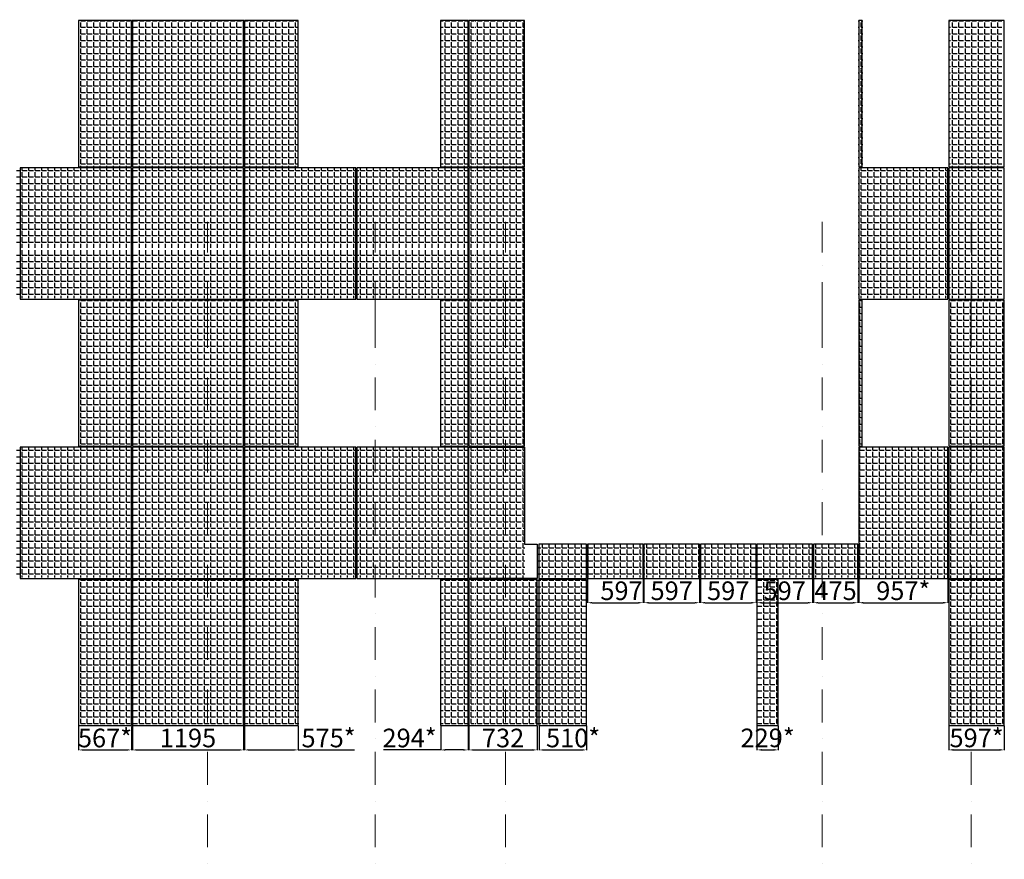
# Model space of a CAD drawing. Units: millimetres. Extents: x -126232 to 390674, y -74467 to 40121.
# Drawn here: x 179857 to 190431, y -31748 to -22733 of the extents above; entities that cross this region are included whole.
import ezdxf
from ezdxf.enums import TextEntityAlignment as Align

# ---------------------------------------------------------------- set-up
doc = ezdxf.new("R2010")
doc.units = ezdxf.units.MM
doc.linetypes.add('Штрихпунктирная', pattern=[670.277762, 352.777767, -176.388884, 0, -141.111112])
doc.layers.add('Новый контур', color=7, linetype='Continuous', true_color=0xe6e6e6)
for name, color, linetype in [('Оси', 7, 'Continuous'), ('Размеры плиты', 5, 'Continuous'), ('Размеры плиты @ 1', 5, 'Continuous'), ('Штриховка плитки', 7, 'Continuous')]:
    doc.layers.add(name, color=color, linetype=linetype)
doc.layers.add('Оси_Ном._пера__1', color=7, linetype='Continuous', lineweight=13)
doc.styles.get("Standard").update_dxf_attribs({"font": 'arial.ttf'})
doc.styles.add('СГЕНЕРИР_СТИЛЬ_1', font='arial.ttf')
doc.dimstyles.new('Аннотативный', dxfattribs={"dimscale": 0, "dimtxt": 2.5, "dimasz": 2.5, "dimexe": 1.25, "dimexo": 0.625, "dimtad": 1, "dimtxsty": 'Standard', "dimcen": 2.5, "dimadec": 0, "dimazin": 0, "dimtfac": 1, "dimtmove": 0, "dimatfit": 3, "dimfxl": 1, "dimarcsym": 0})
pattern_1 = [(0, (116321.13, -4444.07), (0, 69.85), [50.8, -19.05]), (90, (116321.13, -4444.07), (-69.85, 4e-15), [50.8, -19.05])]

# ---------------------------------------------------------------- blocks, each defined once
blk = doc.blocks.new('Стандартный маркер сетки_272')
at = {"layer": 'Оси_Ном._пера__1', "linetype": 'Штрихпунктирная'}
for q in [(0, 0), (13000, 0)]:
    blk.add_line((1000, 0), q, dxfattribs=at)
at = {"layer": 'Оси_Ном._пера__1', "style": 'СГЕНЕРИР_СТИЛЬ_1'}
blk.add_attdef('AC_MarkerText_1', text='', height=400, rotation=90, dxfattribs=at).set_placement((14691, -152), align=Align.BOTTOM_LEFT)
blk = doc.blocks.new('Стандартный маркер сетки_271')
at = {"layer": 'Оси_Ном._пера__1', "linetype": 'Штрихпунктирная'}
for q in [(0, 0), (13000, 0)]:
    blk.add_line((1000, 0), q, dxfattribs=at)
at = {"layer": 'Оси_Ном._пера__1', "style": 'СГЕНЕРИР_СТИЛЬ_1'}
blk.add_attdef('AC_MarkerText_1', text='', height=400, rotation=90, dxfattribs=at).set_placement((14691, -152), align=Align.BOTTOM_LEFT)
blk = doc.blocks.new('Стандартный маркер сетки_277')
at = {"layer": 'Оси_Ном._пера__1', "linetype": 'Штрихпунктирная'}
for q in [(0, 0), (13000, 0)]:
    blk.add_line((1000, 0), q, dxfattribs=at)
at = {"layer": 'Оси_Ном._пера__1', "style": 'СГЕНЕРИР_СТИЛЬ_1'}
blk.add_attdef('AC_MarkerText_1', text='', height=400, rotation=90, dxfattribs=at).set_placement((14691, -152), align=Align.BOTTOM_LEFT)
blk = doc.blocks.new('Стандартный маркер сетки_246')
at = {"layer": 'Оси_Ном._пера__1', "linetype": 'Штрихпунктирная'}
for q in [(0, 0), (13000, 0)]:
    blk.add_line((1000, 0), q, dxfattribs=at)
at = {"layer": 'Оси_Ном._пера__1', "style": 'СГЕНЕРИР_СТИЛЬ_1'}
blk.add_attdef('AC_MarkerText_1', text='', height=400, rotation=90, dxfattribs=at).set_placement((14691, -152), align=Align.BOTTOM_LEFT)
blk = doc.blocks.new('Стандартный маркер сетки_245')
at = {"layer": 'Оси_Ном._пера__1', "linetype": 'Штрихпунктирная'}
for q in [(0, 0), (13000, 0)]:
    blk.add_line((1000, 0), q, dxfattribs=at)
at = {"layer": 'Оси_Ном._пера__1', "style": 'СГЕНЕРИР_СТИЛЬ_1'}
blk.add_attdef('AC_MarkerText_1', text='', height=400, rotation=90, dxfattribs=at).set_placement((14691, -152), align=Align.BOTTOM_LEFT)
blk = doc.blocks.new('*D784')
at = {"layer": 'Defpoints', "color": 0, "transparency": 16777216}
for p in [(180490, -30313), (181057, -30322), (181057, -30573)]:
    blk.add_point(p, dxfattribs=at)
at = {"layer": 'Размеры плиты', "color": 0, "lineweight": -2, "transparency": 16777216}
for p, q in [((180490, -30313), (180490, -30575)), ((181057, -30322), (181057, -30575)), ((180540, -30573), (181007, -30573))]:
    blk.add_line(p, q, dxfattribs=at)
at = {"layer": 'Размеры плиты', "color": 0, "transparency": 16777216}
for points in [[(180540, -30565), (180540, -30582), (180490, -30573)], [(181007, -30565), (181007, -30582), (181057, -30573)]]:
    blk.add_solid(points, dxfattribs=at)
at = {"layer": 'Размеры плиты', "color": 0, "transparency": 16777216, "insert": (180773, -30471), "char_height": 200, "attachment_point": 5}
blk.add_mtext('567*', dxfattribs=at)
blk = doc.blocks.new('*D785')
at = {"layer": 'Defpoints', "color": 0, "transparency": 16777216}
for p in [(181067, -30313), (182262, -30313), (182262, -30573)]:
    blk.add_point(p, dxfattribs=at)
at = {"layer": 'Размеры плиты', "color": 0, "lineweight": -2, "transparency": 16777216}
for p, q in [((181067, -30313), (181067, -30575)), ((182262, -30313), (182262, -30575)), ((181117, -30573), (182212, -30573))]:
    blk.add_line(p, q, dxfattribs=at)
at = {"layer": 'Размеры плиты', "color": 0, "transparency": 16777216}
for points in [[(181117, -30565), (181117, -30582), (181067, -30573)], [(182212, -30565), (182212, -30582), (182262, -30573)]]:
    blk.add_solid(points, dxfattribs=at)
at = {"layer": 'Размеры плиты', "color": 0, "transparency": 16777216, "insert": (181664, -30471), "char_height": 200, "attachment_point": 5}
blk.add_mtext('1195', dxfattribs=at)
blk = doc.blocks.new('*D786')
at = {"layer": 'Defpoints', "color": 0, "transparency": 16777216}
for p in [(182272, -30313), (182847, -30313), (182847, -30573)]:
    blk.add_point(p, dxfattribs=at)
at = {"layer": 'Размеры плиты', "color": 0, "lineweight": -2, "transparency": 16777216}
for p, q in [((182272, -30313), (182272, -30575)), ((182847, -30313), (182847, -30575)), ((182322, -30573), (182797, -30573)), ((182847, -30573), (183452, -30573))]:
    blk.add_line(p, q, dxfattribs=at)
at = {"layer": 'Размеры плиты', "color": 0, "transparency": 16777216}
for points in [[(182322, -30565), (182322, -30582), (182272, -30573)], [(182797, -30565), (182797, -30582), (182847, -30573)]]:
    blk.add_solid(points, dxfattribs=at)
at = {"layer": 'Размеры плиты', "color": 0, "transparency": 16777216, "insert": (183174, -30471), "char_height": 200, "attachment_point": 5}
blk.add_mtext('575*', dxfattribs=at)
blk = doc.blocks.new('*D787')
at = {"layer": 'Defpoints', "color": 0, "transparency": 16777216}
for p in [(184378, -30313), (184672, -30313), (184672, -30573)]:
    blk.add_point(p, dxfattribs=at)
at = {"layer": 'Размеры плиты', "color": 0, "lineweight": -2, "transparency": 16777216}
for p, q in [((184378, -30313), (184378, -30575)), ((184672, -30313), (184672, -30575)), ((184378, -30573), (183765, -30573)), ((184622, -30573), (184428, -30573))]:
    blk.add_line(p, q, dxfattribs=at)
at = {"layer": 'Размеры плиты', "color": 0, "transparency": 16777216}
for points in [[(184428, -30565), (184428, -30582), (184378, -30573)], [(184622, -30565), (184622, -30582), (184672, -30573)]]:
    blk.add_solid(points, dxfattribs=at)
at = {"layer": 'Размеры плиты', "color": 0, "transparency": 16777216, "insert": (184044, -30471), "char_height": 200, "attachment_point": 5}
blk.add_mtext('294*', dxfattribs=at)
blk = doc.blocks.new('*D788')
at = {"layer": 'Defpoints', "color": 0, "transparency": 16777216}
for p in [(184682, -30313), (185414, -30313), (185414, -30573)]:
    blk.add_point(p, dxfattribs=at)
at = {"layer": 'Размеры плиты', "color": 0, "lineweight": -2, "transparency": 16777216}
for p, q in [((184682, -30313), (184682, -30575)), ((185414, -30313), (185414, -30575)), ((184732, -30573), (185364, -30573))]:
    blk.add_line(p, q, dxfattribs=at)
at = {"layer": 'Размеры плиты', "color": 0, "transparency": 16777216}
for points in [[(184732, -30565), (184732, -30582), (184682, -30573)], [(185364, -30565), (185364, -30582), (185414, -30573)]]:
    blk.add_solid(points, dxfattribs=at)
at = {"layer": 'Размеры плиты', "color": 0, "transparency": 16777216, "insert": (185048, -30471), "char_height": 200, "attachment_point": 5}
blk.add_mtext('732', dxfattribs=at)
blk = doc.blocks.new('*D789')
at = {"layer": 'Defpoints', "color": 0, "transparency": 16777216}
for p in [(185434, -30309), (185944, -30313), (185944, -30573)]:
    blk.add_point(p, dxfattribs=at)
at = {"layer": 'Размеры плиты', "color": 0, "lineweight": -2, "transparency": 16777216}
for p, q in [((185434, -30309), (185434, -30575)), ((185944, -30313), (185944, -30575)), ((185484, -30573), (185894, -30573))]:
    blk.add_line(p, q, dxfattribs=at)
at = {"layer": 'Размеры плиты', "color": 0, "transparency": 16777216}
for points in [[(185484, -30565), (185484, -30582), (185434, -30573)], [(185894, -30565), (185894, -30582), (185944, -30573)]]:
    blk.add_solid(points, dxfattribs=at)
at = {"layer": 'Размеры плиты', "color": 0, "transparency": 16777216, "insert": (185800, -30471), "char_height": 200, "attachment_point": 5}
blk.add_mtext('510*', dxfattribs=at)
blk = doc.blocks.new('*D790')
at = {"layer": 'Defpoints', "color": 0, "transparency": 16777216}
for p in [(185954, -28732), (186551, -28732), (186551, -28993)]:
    blk.add_point(p, dxfattribs=at)
at = {"layer": 'Размеры плиты', "color": 0, "lineweight": -2, "transparency": 16777216}
for p, q in [((185954, -28733), (185954, -28994)), ((186551, -28733), (186551, -28994)), ((186004, -28993), (186501, -28993))]:
    blk.add_line(p, q, dxfattribs=at)
at = {"layer": 'Размеры плиты', "color": 0, "transparency": 16777216}
for points in [[(186004, -28984), (186004, -29001), (185954, -28993)], [(186501, -28984), (186501, -29001), (186551, -28993)]]:
    blk.add_solid(points, dxfattribs=at)
at = {"layer": 'Размеры плиты', "color": 0, "transparency": 16777216, "insert": (186320, -28890), "char_height": 200, "attachment_point": 5}
blk.add_mtext('597', dxfattribs=at)
blk = doc.blocks.new('*D791')
at = {"layer": 'Defpoints', "color": 0, "transparency": 16777216}
for p in [(186561, -28732), (187158, -28733), (187158, -28993)]:
    blk.add_point(p, dxfattribs=at)
at = {"layer": 'Размеры плиты', "color": 0, "lineweight": -2, "transparency": 16777216}
for p, q in [((186561, -28733), (186561, -28994)), ((187158, -28733), (187158, -28994)), ((186611, -28993), (187108, -28993))]:
    blk.add_line(p, q, dxfattribs=at)
at = {"layer": 'Размеры плиты', "color": 0, "transparency": 16777216}
for points in [[(186611, -28984), (186611, -29001), (186561, -28993)], [(187108, -28984), (187108, -29001), (187158, -28993)]]:
    blk.add_solid(points, dxfattribs=at)
at = {"layer": 'Размеры плиты', "color": 0, "transparency": 16777216, "insert": (186859, -28890), "char_height": 200, "attachment_point": 5}
blk.add_mtext('597', dxfattribs=at)
blk = doc.blocks.new('*D792')
at = {"layer": 'Defpoints', "color": 0, "transparency": 16777216}
for p in [(187168, -28732), (187765, -28733), (187765, -28993)]:
    blk.add_point(p, dxfattribs=at)
at = {"layer": 'Размеры плиты', "color": 0, "lineweight": -2, "transparency": 16777216}
for p, q in [((187168, -28733), (187168, -28994)), ((187765, -28733), (187765, -28994)), ((187218, -28993), (187715, -28993))]:
    blk.add_line(p, q, dxfattribs=at)
at = {"layer": 'Размеры плиты', "color": 0, "transparency": 16777216}
for points in [[(187218, -28984), (187218, -29001), (187168, -28993)], [(187715, -28984), (187715, -29001), (187765, -28993)]]:
    blk.add_solid(points, dxfattribs=at)
at = {"layer": 'Размеры плиты', "color": 0, "transparency": 16777216, "insert": (187466, -28890), "char_height": 200, "attachment_point": 5}
blk.add_mtext('597', dxfattribs=at)
blk = doc.blocks.new('*D793')
at = {"layer": 'Defpoints', "color": 0, "transparency": 16777216}
for p in [(187775, -30313), (188004, -30312), (188004, -30573)]:
    blk.add_point(p, dxfattribs=at)
at = {"layer": 'Размеры плиты', "color": 0, "lineweight": -2, "transparency": 16777216}
for p, q in [((187775, -30313), (187775, -30574)), ((188004, -30313), (188004, -30574)), ((187825, -30573), (187954, -30573))]:
    blk.add_line(p, q, dxfattribs=at)
at = {"layer": 'Размеры плиты', "color": 0, "transparency": 16777216}
for points in [[(187825, -30564), (187825, -30581), (187775, -30573)], [(187954, -30564), (187954, -30581), (188004, -30573)]]:
    blk.add_solid(points, dxfattribs=at)
at = {"layer": 'Размеры плиты', "color": 0, "transparency": 16777216, "insert": (187889, -30470), "char_height": 200, "attachment_point": 5}
blk.add_mtext('229*', dxfattribs=at)
blk = doc.blocks.new('*D794')
at = {"layer": 'Defpoints', "color": 0, "transparency": 16777216}
for p in [(187775, -28732), (188372, -28733), (188372, -28993)]:
    blk.add_point(p, dxfattribs=at)
at = {"layer": 'Размеры плиты', "color": 0, "lineweight": -2, "transparency": 16777216}
for p, q in [((187775, -28733), (187775, -28994)), ((188372, -28733), (188372, -28994)), ((187825, -28993), (188322, -28993))]:
    blk.add_line(p, q, dxfattribs=at)
at = {"layer": 'Размеры плиты', "color": 0, "transparency": 16777216}
for points in [[(187825, -28984), (187825, -29001), (187775, -28993)], [(188322, -28984), (188322, -29001), (188372, -28993)]]:
    blk.add_solid(points, dxfattribs=at)
at = {"layer": 'Размеры плиты', "color": 0, "transparency": 16777216, "insert": (188073, -28890), "char_height": 200, "attachment_point": 5}
blk.add_mtext('597', dxfattribs=at)
blk = doc.blocks.new('*D795')
at = {"layer": 'Defpoints', "color": 0, "transparency": 16777216}
for p in [(188382, -28732), (188857, -28733), (188857, -28993)]:
    blk.add_point(p, dxfattribs=at)
at = {"layer": 'Размеры плиты', "color": 0, "lineweight": -2, "transparency": 16777216}
for p, q in [((188382, -28733), (188382, -28994)), ((188857, -28733), (188857, -28994)), ((188432, -28993), (188807, -28993))]:
    blk.add_line(p, q, dxfattribs=at)
at = {"layer": 'Размеры плиты', "color": 0, "transparency": 16777216}
for points in [[(188432, -28984), (188432, -29001), (188382, -28993)], [(188807, -28984), (188807, -29001), (188857, -28993)]]:
    blk.add_solid(points, dxfattribs=at)
at = {"layer": 'Размеры плиты', "color": 0, "transparency": 16777216, "insert": (188619, -28890), "char_height": 200, "attachment_point": 5}
blk.add_mtext('475', dxfattribs=at)
blk = doc.blocks.new('*D796')
at = {"layer": 'Defpoints', "color": 0, "transparency": 16777216}
for p in [(188867, -28732), (189824, -28733), (189824, -28993)]:
    blk.add_point(p, dxfattribs=at)
at = {"layer": 'Размеры плиты', "color": 0, "lineweight": -2, "transparency": 16777216}
for p, q in [((188867, -28733), (188867, -28994)), ((189824, -28733), (189824, -28994)), ((188917, -28993), (189774, -28993))]:
    blk.add_line(p, q, dxfattribs=at)
at = {"layer": 'Размеры плиты', "color": 0, "transparency": 16777216}
for points in [[(188917, -28984), (188917, -29001), (188867, -28993)], [(189774, -28984), (189774, -29001), (189824, -28993)]]:
    blk.add_solid(points, dxfattribs=at)
at = {"layer": 'Размеры плиты', "color": 0, "transparency": 16777216, "insert": (189346, -28890), "char_height": 200, "attachment_point": 5}
blk.add_mtext('957*', dxfattribs=at)
blk = doc.blocks.new('*D797')
at = {"layer": 'Defpoints', "color": 0, "transparency": 16777216}
for p in [(189834, -30312), (190431, -30313), (190431, -30573)]:
    blk.add_point(p, dxfattribs=at)
at = {"layer": 'Размеры плиты', "color": 0, "lineweight": -2, "transparency": 16777216}
for p, q in [((189834, -30313), (189834, -30574)), ((190431, -30313), (190431, -30574)), ((189884, -30573), (190381, -30573))]:
    blk.add_line(p, q, dxfattribs=at)
at = {"layer": 'Размеры плиты', "color": 0, "transparency": 16777216}
for points in [[(189884, -30564), (189884, -30581), (189834, -30573)], [(190381, -30564), (190381, -30581), (190431, -30573)]]:
    blk.add_solid(points, dxfattribs=at)
at = {"layer": 'Размеры плиты', "color": 0, "transparency": 16777216, "insert": (190133, -30470), "char_height": 200, "attachment_point": 5}
blk.add_mtext('597*', dxfattribs=at)

msp = doc.modelspace()

# ---------------------------------------------------------------- hatches: boundary and pattern name
at = {"layer": 'Штриховка плитки', "true_color": 0xfacd80, "transparency": 33554508}
h = msp.add_hatch(dxfattribs=at)
h.set_pattern_fill('ANGLE', color=31, scale=10)
h.set_pattern_definition(pattern_1)
h.paths.add_polyline_path([(179823.331, -25182.587), (179823.331, -24322.587), (181043.331, -24322.587), (181043.331, -25182.587)])
h.paths.add_polyline_path([(180488.331, -24312.587), (180488.331, -22732.587), (181043.331, -22732.587), (181043.331, -24312.587)])
h.paths.add_polyline_path([(179823.331, -25722.587), (179823.331, -25192.587), (181043.331, -25192.587), (181043.331, -25722.587)])
at = {"layer": 'Штриховка плитки', "true_color": 0xffb03e, "transparency": 33554508}
h = msp.add_hatch(dxfattribs=at)
h.set_pattern_fill('ANGLE', color=40, scale=10)
h.set_pattern_definition(pattern_1)
h.paths.add_polyline_path([(181053.331, -25182.587), (181053.331, -24322.587), (182273.331, -24322.587), (182273.331, -25182.587)])
h.paths.add_polyline_path([(181053.331, -24312.587), (181053.331, -22732.587), (182273.331, -22732.587), (182273.331, -24312.587)])
h.paths.add_polyline_path([(181053.331, -25722.587), (181053.331, -25192.587), (182273.331, -25192.587), (182273.331, -25722.587)])
at = {"layer": 'Штриховка плитки', "true_color": 0xfacd80, "transparency": 33554508}
h = msp.add_hatch(dxfattribs=at)
h.set_pattern_fill('ANGLE', color=31, scale=10)
h.set_pattern_definition(pattern_1)
h.paths.add_polyline_path([(182283.331, -25182.587), (182283.331, -24322.587), (183503.331, -24322.587), (183503.331, -25182.587)])
h.paths.add_polyline_path([(182283.331, -25722.587), (182283.331, -25192.587), (183503.331, -25192.587), (183503.331, -25722.587)])
h.paths.add_polyline_path([(182283.331, -24312.587), (182283.331, -22732.587), (182843.331, -22732.587), (182843.331, -24312.587)])
h = msp.add_hatch(dxfattribs=at)
h.set_pattern_fill('ANGLE', color=31, scale=10)
h.set_pattern_definition(pattern_1)
h.paths.add_polyline_path([(183513.331, -25182.587), (183513.331, -24322.587), (184733.331, -24322.587), (184733.331, -25182.587)])
h.paths.add_polyline_path([(183513.331, -25722.587), (183513.331, -25192.587), (184733.331, -25192.587), (184733.331, -25722.587)])
h.paths.add_polyline_path([(184378.331, -24312.587), (184378.331, -22732.587), (184733.331, -22732.587), (184733.331, -24312.587)])
at = {"layer": 'Штриховка плитки', "true_color": 0xffb03e, "transparency": 33554508}
h = msp.add_hatch(dxfattribs=at)
h.set_pattern_fill('ANGLE', color=40, scale=10)
h.set_pattern_definition(pattern_1)
h.paths.add_polyline_path([(184743.331, -25182.587), (184743.331, -24322.587), (185283.331, -24322.587), (185283.331, -25182.587)])
h.paths.add_polyline_path([(184743.331, -25722.587), (184743.331, -25192.587), (185283.331, -25192.587), (185283.331, -25722.587)])
h.paths.add_polyline_path([(184743.331, -24312.587), (184743.331, -22732.587), (185283.331, -22732.587), (185283.331, -24312.587)])
h = msp.add_hatch(dxfattribs=at)
h.set_pattern_fill('ANGLE', color=40, scale=10)
h.set_pattern_definition(pattern_1)
h.paths.add_polyline_path([(189173.229, -25722.587), (189173.229, -24322.587), (189783.229, -24322.587), (189783.229, -25722.587)])
h.paths.add_polyline_path([(188863.229, -25722.587), (188863.229, -24322.587), (189163.229, -24322.587), (189163.229, -25722.587)])
h.paths.add_polyline_path([(188863.229, -23262.587), (188863.229, -22732.587), (188913.229, -22732.587), (188913.229, -23262.587)])
h.paths.add_polyline_path([(188863.229, -24312.587), (188863.229, -23272.587), (188913.229, -23272.587), (188913.229, -24312.587)])
at = {"layer": 'Штриховка плитки', "true_color": 0xfacd80, "transparency": 33554508}
h = msp.add_hatch(dxfattribs=at)
h.set_pattern_fill('ANGLE', color=31, scale=10)
h.set_pattern_definition(pattern_1)
h.paths.add_polyline_path([(189833.229, -23262.587), (189833.229, -22732.587), (190403.229, -22732.587), (190403.229, -23262.587)])
h.paths.add_polyline_path([(189833.229, -24312.587), (189833.229, -23272.587), (190403.229, -23272.587), (190403.229, -24312.587)])
h.paths.add_polyline_path([(189793.229, -25722.587), (189793.229, -24322.587), (190403.229, -24322.587), (190403.229, -25722.587)])
h = msp.add_hatch(dxfattribs=at)
h.set_pattern_fill('ANGLE', color=31, scale=10)
h.set_pattern_definition(pattern_1)
h.paths.add_polyline_path([(179823.331, -28182.587), (179823.331, -27322.587), (181043.331, -27322.587), (181043.331, -28182.587)])
h.paths.add_polyline_path([(180488.331, -27312.587), (180488.331, -25732.587), (181043.331, -25732.587), (181043.331, -27312.587)])
h.paths.add_polyline_path([(179823.331, -28722.587), (179823.331, -28192.587), (181043.331, -28192.587), (181043.331, -28722.587)])
h = msp.add_hatch(dxfattribs=at)
h.set_pattern_fill('ANGLE', color=31, scale=10)
h.set_pattern_definition(pattern_1)
h.paths.add_polyline_path([(181053.331, -28182.587), (181053.331, -27322.587), (182273.331, -27322.587), (182273.331, -28182.587)])
h.paths.add_polyline_path([(181053.331, -27312.587), (181053.331, -25732.587), (182273.331, -25732.587), (182273.331, -27312.587)])
h.paths.add_polyline_path([(181053.331, -28722.587), (181053.331, -28192.587), (182273.331, -28192.587), (182273.331, -28722.587)])
at = {"layer": 'Штриховка плитки', "true_color": 0xffaaa9, "transparency": 33554508}
h = msp.add_hatch(dxfattribs=at)
h.set_pattern_fill('ANGLE', color=21, scale=10)
h.set_pattern_definition(pattern_1)
h.paths.add_polyline_path([(182283.331, -28182.587), (182283.331, -27322.587), (183503.331, -27322.587), (183503.331, -28182.587)])
h.paths.add_polyline_path([(182283.331, -28722.587), (182283.331, -28192.587), (183503.331, -28192.587), (183503.331, -28722.587)])
h.paths.add_polyline_path([(182283.331, -27312.587), (182283.331, -25732.587), (182843.331, -25732.587), (182843.331, -27312.587)])
at = {"layer": 'Штриховка плитки', "true_color": 0xffb03e, "transparency": 33554508}
h = msp.add_hatch(dxfattribs=at)
h.set_pattern_fill('ANGLE', color=40, scale=10)
h.set_pattern_definition(pattern_1)
h.paths.add_polyline_path([(183513.331, -28182.587), (183513.331, -27322.587), (184733.331, -27322.587), (184733.331, -28182.587)])
h.paths.add_polyline_path([(183513.331, -28722.587), (183513.331, -28192.587), (184733.331, -28192.587), (184733.331, -28722.587)])
h.paths.add_polyline_path([(184378.331, -27312.587), (184378.331, -25732.587), (184733.331, -25732.587), (184733.331, -27312.587)])
at = {"layer": 'Штриховка плитки', "true_color": 0xfacd80, "transparency": 33554508}
h = msp.add_hatch(dxfattribs=at)
h.set_pattern_fill('ANGLE', color=31, scale=10)
h.set_pattern_definition(pattern_1)
h.paths.add_polyline_path([(184743.331, -28182.587), (184743.331, -27322.587), (185283.331, -27322.587), (185283.331, -28182.587)])
h.paths.add_polyline_path([(184743.331, -28722.587), (184743.331, -28192.587), (185283.331, -28192.587), (185283.331, -28722.587)])
h.paths.add_polyline_path([(184743.331, -27312.587), (184743.331, -25732.587), (185283.331, -25732.587), (185283.331, -27312.587)])
h = msp.add_hatch(dxfattribs=at)
h.set_pattern_fill('ANGLE', color=31, scale=10)
h.set_pattern_definition([(0, (123500.294, -4444.07), (0, 69.85), [50.8, -19.05]), (90, (123500.294, -4444.07), (-69.85, 4e-15), [50.8, -19.05])])
h.paths.add_polyline_path([(190431.093, -30312.587), (190431.093, -28742.587), (189834.093, -28742.587), (189834.093, -30312.587)])
h.paths.add_polyline_path([(189824.093, -28732.587), (189824.093, -27322.587), (188867.093, -27322.587), (188867.093, -28732.587)])
h.paths.add_polyline_path([(190431.093, -28732.587), (190431.093, -27322.587), (189834.093, -27322.587), (189834.093, -28732.587)])
h.paths.add_polyline_path([(190431.093, -27312.587), (190431.093, -25742.587), (189834.093, -25742.587), (189834.093, -27312.587)])
h.paths.add_polyline_path([(188904.093, -27312.587), (188904.093, -25742.587), (188867.093, -25742.587), (188867.093, -27312.587)])
h = msp.add_hatch(dxfattribs=at)
h.set_pattern_fill('ANGLE', color=31, scale=10)
h.set_pattern_definition(pattern_1)
h.paths.add_polyline_path([(184373.331, -30312.587), (184373.331, -28732.587), (184733.331, -28732.587), (184733.331, -30312.587)])
h.paths.add_polyline_path([(184743.331, -30312.587), (184743.331, -28732.587), (185423.331, -28732.587), (185423.331, -30312.587)])
h.paths.add_polyline_path([(185423.964, -30312.587), (185423.964, -28732.587), (185943.964, -28732.587), (185943.964, -30312.587)])
h.paths.add_polyline_path([(186544.096, -28722.587), (186544.096, -28362.587), (187764.096, -28362.587), (187764.096, -28722.587)])
h.paths.add_polyline_path([(185424.096, -28722.587), (185424.096, -28362.587), (186534.096, -28362.587), (186534.096, -28722.587)])
at = {"layer": 'Штриховка плитки', "true_color": 0xffb03e, "transparency": 33554508}
h = msp.add_hatch(dxfattribs=at)
h.set_pattern_fill('ANGLE', color=40, scale=10)
h.set_pattern_definition(pattern_1)
h.paths.add_polyline_path([(187774.096, -30312.587), (187774.096, -28732.587), (188004.096, -28732.587), (188004.096, -30312.587)])
h.paths.add_polyline_path([(187774.096, -28722.587), (187774.096, -28362.587), (188844.096, -28362.587), (188844.096, -28722.587)])
at = {"layer": 'Штриховка плитки', "true_color": 0xffaaa9, "transparency": 33554508}
h = msp.add_hatch(dxfattribs=at)
h.set_pattern_fill('ANGLE', color=21, scale=10)
h.set_pattern_definition(pattern_1)
h.paths.add_polyline_path([(180483.331, -30312.587), (180483.331, -28732.587), (181043.331, -28732.587), (181043.331, -30312.587)])
at = {"layer": 'Штриховка плитки', "true_color": 0xfacd80, "transparency": 33554508}
h = msp.add_hatch(dxfattribs=at)
h.set_pattern_fill('ANGLE', color=31, scale=10)
h.set_pattern_definition(pattern_1)
h.paths.add_polyline_path([(181053.331, -30312.587), (181053.331, -28732.587), (182273.331, -28732.587), (182273.331, -30312.587)])
h.paths.add_polyline_path([(182283.331, -30312.587), (182283.331, -28732.587), (182853.331, -28732.587), (182853.331, -30312.587)])

# ---------------------------------------------------------------- linework, layer by layer
at = {"layer": 'Новый контур'}
for points in [[(181056.922, -24312.587), (181056.922, -22742.587), (180489.922, -22742.587), (180489.922, -24312.587)], [(182261.922, -24312.587), (182261.922, -22742.587), (181066.922, -22742.587), (181066.922, -24312.587)], [(182846.922, -24312.587), (182846.922, -22742.587), (182271.922, -22742.587), (182271.922, -24312.587)], [(184671.922, -24312.587), (184671.922, -22742.587), (184377.922, -22742.587), (184377.922, -24312.587)], [(185278.922, -24312.587), (185278.922, -22742.587), (184681.922, -22742.587), (184681.922, -24312.587)], [(188904.093, -24312.587), (188904.093, -22742.587), (188867.093, -22742.587), (188867.093, -24312.587)], [(190431.093, -24312.587), (190431.093, -22742.587), (189834.093, -22742.587), (189834.093, -24312.587)], [(181056.922, -25732.587), (181056.922, -24322.587), (179861.922, -24322.587), (179861.922, -25732.587)], [(182261.922, -25732.587), (182261.922, -24322.587), (181066.922, -24322.587), (181066.922, -25732.587)], [(183466.922, -25732.587), (183466.922, -24322.587), (182271.922, -24322.587), (182271.922, -25732.587)], [(184671.922, -25732.587), (184671.922, -24322.587), (183476.922, -24322.587), (183476.922, -25732.587)], [(185278.922, -25732.587), (185278.922, -24322.587), (184681.922, -24322.587), (184681.922, -25732.587)], [(189824.093, -25732.587), (189824.093, -24322.587), (188867.093, -24322.587), (188867.093, -25732.587)], [(190431.093, -25732.587), (190431.093, -24322.587), (189834.093, -24322.587), (189834.093, -25732.587)], [(181056.922, -27312.587), (181056.922, -25742.587), (180489.922, -25742.587), (180489.922, -27312.587)], [(182261.922, -27312.587), (182261.922, -25742.587), (181066.922, -25742.587), (181066.922, -27312.587)], [(182846.922, -27312.587), (182846.922, -25742.587), (182271.922, -25742.587), (182271.922, -27312.587)], [(184671.922, -27312.587), (184671.922, -25742.587), (184377.922, -25742.587), (184377.922, -27312.587)], [(185278.922, -27312.587), (185278.922, -25742.587), (184681.922, -25742.587), (184681.922, -27312.587)], [(188904.093, -27312.587), (188904.093, -25742.587), (188867.093, -25742.587), (188867.093, -27312.587)], [(190431.093, -27312.587), (190431.093, -25742.587), (189834.093, -25742.587), (189834.093, -27312.587)], [(181056.922, -28732.587), (181056.922, -27322.587), (179861.922, -27322.587), (179861.922, -28732.587)], [(182261.922, -28732.587), (182261.922, -27322.587), (181066.922, -27322.587), (181066.922, -28732.587)], [(183466.922, -28732.587), (183466.922, -27322.587), (182271.922, -27322.587), (182271.922, -28732.587)], [(184671.922, -28732.587), (184671.922, -27322.587), (183476.922, -27322.587), (183476.922, -28732.587)], [(189824.093, -28732.587), (189824.093, -27322.587), (188867.093, -27322.587), (188867.093, -28732.587)], [(190431.093, -28732.587), (190431.093, -27322.587), (189834.093, -27322.587), (189834.093, -28732.587)], [(185943.964, -28732.587), (185943.964, -28362.587), (185433.964, -28362.587), (185433.964, -28732.587)], [(186550.964, -28732.587), (186550.964, -28362.587), (185953.964, -28362.587), (185953.964, -28732.587)], [(187157.964, -28732.587), (187157.964, -28362.587), (186560.964, -28362.587), (186560.964, -28732.587)], [(187764.964, -28732.587), (187764.964, -28362.587), (187167.964, -28362.587), (187167.964, -28732.587)], [(188371.964, -28732.587), (188371.964, -28362.587), (187774.964, -28362.587), (187774.964, -28732.587)], [(188856.964, -28732.587), (188856.964, -28362.587), (188381.964, -28362.587), (188381.964, -28732.587)], [(181056.922, -30312.587), (181056.922, -28742.587), (180489.922, -28742.587), (180489.922, -30312.587)], [(182261.922, -30312.587), (182261.922, -28742.587), (181066.922, -28742.587), (181066.922, -30312.587)], [(182846.922, -30312.587), (182846.922, -28742.587), (182271.922, -28742.587), (182271.922, -30312.587)], [(184671.922, -30312.587), (184671.922, -28742.587), (184377.922, -28742.587), (184377.922, -30312.587)], [(185413.922, -30312.587), (185413.922, -28742.587), (184681.922, -28742.587), (184681.922, -30312.587)], [(185943.964, -30312.587), (185943.964, -28742.587), (185433.964, -28742.587), (185433.964, -30312.587)], [(188003.964, -30312.587), (188003.964, -28742.587), (187774.964, -28742.587), (187774.964, -30312.587)], [(190431.093, -30312.587), (190431.093, -28742.587), (189834.093, -28742.587), (189834.093, -30312.587)]]:
    msp.add_lwpolyline(points, close=True, dxfattribs=at)
msp.add_lwpolyline([(185413.922, -28732.587), (184681.922, -28732.587), (184681.922, -27322.587), (185278.922, -27322.587), (185278.922, -28362.587), (185413.922, -28362.587), (185413.922, -28732.587)], dxfattribs=at)

# ---------------------------------------------------------------- block references
at = {"layer": 'Оси', "color": 2, "linetype": 'Continuous', "lineweight": 18, "zscale": 1000, "rotation": 270}
for name, p in [('Стандартный маркер сетки_272', (181873.964, -24902.587)), ('Стандартный маркер сетки_271', (183673.964, -24902.587)), ('Стандартный маркер сетки_277', (185073.964, -24902.587)), ('Стандартный маркер сетки_246', (188473.964, -24902.587)), ('Стандартный маркер сетки_245', (190073.964, -24902.587))]:
    msp.add_blockref(name, p, dxfattribs=at)

# ---------------------------------------------------------------- dimensions: what is measured, and where the dimension line sits
at = {"layer": 'Размеры плиты @ 1'}
for base, p1, p2, picture, middle in [((186550.964, -28992.724), (185953.964, -28731.962), (186550.964, -28731.962), '*D790', (186319.964, -28992.724)), ((187157.964, -28992.724), (186560.964, -28731.962), (187157.964, -28732.587), '*D791', (186859.464, -28992.724)), ((187764.964, -28992.724), (187167.964, -28731.962), (187764.964, -28732.587), '*D792', (187466.464, -28992.724)), ((188371.964, -28992.724), (187774.964, -28731.962), (188371.964, -28732.587), '*D794', (188073.464, -28992.724)), ((188856.964, -28992.724), (188381.964, -28731.962), (188856.964, -28732.587), '*D795', (188619.464, -28992.724)), ((182261.922, -30573.349), (181066.922, -30312.587), (182261.922, -30312.587), '*D785', (181664.422, -30573.349)), ((185413.922, -30573.349), (184681.922, -30312.587), (185413.922, -30312.587), '*D788', (185047.922, -30573.349))]:
    dim = msp.add_linear_dim(base=base, p1=p1, p2=p2, dimstyle='Аннотативный', override={"dimscale": 1, "dimtxt": 200, "dimasz": 50, "dimtix": 0, "dimtofl": 1, "dimtmove": 0, "dimatfit": 3}, dxfattribs=at)
    dim.commit()
    dim.dimension.update_dxf_attribs({"geometry": picture, "text_midpoint": middle, "dimtype": 128})
for base, p1, p2, picture, middle in [((189824.093, -28992.724), (188867.093, -28731.962), (189824.093, -28732.587), '*D796', (189345.593, -28992.724)), ((181056.922, -30573.349), (180489.922, -30312.587), (181056.922, -30321.586), '*D784', (180773.422, -30573.349)), ((182846.922, -30573.349), (182271.922, -30312.587), (182846.922, -30312.587), '*D786', (183174.286, -30573.349)), ((184671.922, -30573.349), (184377.922, -30312.587), (184671.922, -30312.587), '*D787', (184044.234, -30573.349)), ((185943.964, -30573.349), (185433.964, -30308.854), (185943.964, -30312.587), '*D789', (185800.245, -30573.349)), ((188003.964, -30572.724), (187774.964, -30312.587), (188003.964, -30311.962), '*D793', (187889.464, -30572.724)), ((190431.093, -30572.724), (189834.093, -30311.962), (190431.093, -30312.587), '*D797', (190132.593, -30572.724))]:
    dim = msp.add_linear_dim(base=base, p1=p1, p2=p2, text='<>*', dimstyle='Аннотативный', override={"dimscale": 1, "dimtxt": 200, "dimasz": 50, "dimtix": 0, "dimtofl": 1, "dimtmove": 0, "dimatfit": 3}, dxfattribs=at)
    dim.commit()
    dim.dimension.update_dxf_attribs({"geometry": picture, "text_midpoint": middle, "dimtype": 128})

doc.saveas('drawing.dxf')
